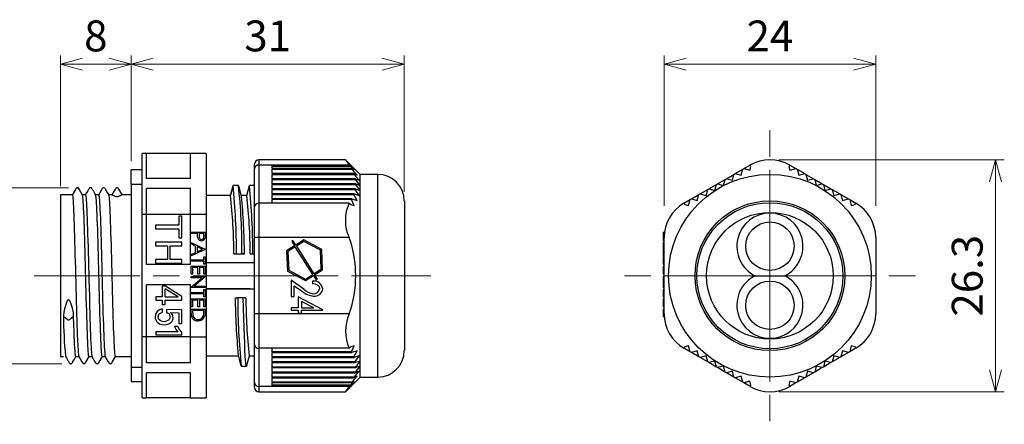
# Model space of a CAD drawing. Units: millimetres. Extents: x 0 to 403, y 0 to 280.
# Drawn here: x 192 to 304, y 160 to 206 of the extents above; entities that cross this region are included whole.
import ezdxf

# ---------------------------------------------------------------- set-up
doc = ezdxf.new("R2010")
doc.units = ezdxf.units.MM
doc.linetypes.add('AM_ISO08W050', pattern=[18, 12, -1.5, 3, -1.5])
doc.linetypes.add('PHANTOM', pattern=[12.7, 6.35, -1.27, 1.27, -1.27, 1.27, -1.27])
for name, color, linetype, lineweight in [('AM_5', 3, 'Continuous', 13), ('AM_7', 4, 'AM_ISO08W050', 13), ('ｷｬｯﾌﾟ', 2, 'Continuous', 25), ('ｺﾈｸﾀ本体', 7, 'Continuous', 25)]:
    doc.layers.add(name, color=color, linetype=linetype, lineweight=lineweight)
doc.styles.get("Standard").update_dxf_attribs({"font": 'ISOCP.SHX', "bigfont": 'bigfont.shx'})
doc.dimstyles.new('AM_ISO$0', dxfattribs={"dimtxt": 3.5, "dimasz": 2.5, "dimexe": 1, "dimexo": 1, "dimgap": 1, "dimtad": 1, "dimdsep": 46, "dimtxsty": 'Standard', "dimblk": 'OPEN30', "dimcen": 0, "dimclrd": 256, "dimclre": 256, "dimclrt": 2, "dimadec": 0, "dimazin": 2, "dimtp": 0.1, "dimtm": 0.1, "dimtfac": 0.71, "dimtmove": 0, "dimatfit": 3, "dimldrblk": 'OPEN30', "dimfxl": 0, "dimlwd": -1, "dimlwe": -1, "dimarcsym": 0})

# ---------------------------------------------------------------- blocks, each defined once
blk = doc.blocks.new('_Open30')
at = {"color": 0, "linetype": 'ByBlock', "lineweight": -2}
for p, q in [((-1, 0.268), (0, 0)), ((0, 0), (-1, -0.268)), ((0, 0), (-1, 0))]:
    blk.add_line(p, q, dxfattribs=at)
blk = doc.blocks.new('*D99')
at = {"layer": 'AM_5', "transparency": 16777216}
for p, q in [((204.44, 189.75), (204.44, 201.75)), ((235.44, 186.25), (235.44, 201.75)), ((206.94, 200.75), (232.94, 200.75))]:
    blk.add_line(p, q, dxfattribs=at)
at = {"layer": 'Defpoints', "color": 0, "transparency": 16777216}
for p in [(235.44, 200.75), (204.44, 188.75), (235.44, 185.25)]:
    blk.add_point(p, dxfattribs=at)
at = {"layer": 'AM_5', "transparency": 16777216, "xscale": 2.5, "yscale": 2.5, "zscale": 2.5, "rotation": 180}
blk.add_blockref('_Open30', (204.44, 200.75), dxfattribs=at)
at = {"layer": 'AM_5', "transparency": 16777216, "xscale": 2.5, "yscale": 2.5, "zscale": 2.5}
blk.add_blockref('_Open30', (235.44, 200.75), dxfattribs=at)
at = {"layer": 'AM_5', "color": 2, "transparency": 16777216, "insert": (219.94, 203.5), "char_height": 3.5, "attachment_point": 5, "bg_fill": 3, "box_fill_scale": 1.1, "bg_fill_color": 256, "bg_fill_true_color": 13158600, "bg_fill_transparency": 0}
blk.add_mtext('31', dxfattribs=at)
blk = doc.blocks.new('*D100')
at = {"layer": 'AM_5', "transparency": 16777216}
for p, q in [((196.44, 186.92), (196.44, 201.75)), ((204.44, 189.75), (204.44, 201.75)), ((201.94, 200.75), (198.94, 200.75))]:
    blk.add_line(p, q, dxfattribs=at)
at = {"layer": 'Defpoints', "color": 0, "transparency": 16777216}
for p in [(196.44, 200.75), (204.44, 188.75), (196.44, 185.92)]:
    blk.add_point(p, dxfattribs=at)
at = {"layer": 'AM_5', "transparency": 16777216, "xscale": 2.5, "yscale": 2.5, "zscale": 2.5, "rotation": 180}
blk.add_blockref('_Open30', (196.44, 200.75), dxfattribs=at)
at = {"layer": 'AM_5', "transparency": 16777216, "xscale": 2.5, "yscale": 2.5, "zscale": 2.5}
blk.add_blockref('_Open30', (204.44, 200.75), dxfattribs=at)
at = {"layer": 'AM_5', "color": 2, "transparency": 16777216, "insert": (200.44, 203.5), "char_height": 3.5, "attachment_point": 5, "bg_fill": 3, "box_fill_scale": 1.1, "bg_fill_color": 256, "bg_fill_true_color": 13158600, "bg_fill_transparency": 0}
blk.add_mtext('8', dxfattribs=at)
blk = doc.blocks.new('*D93')
at = {"layer": 'AM_5', "transparency": 16777216}
for p, q in [((264.92, 184.68), (264.92, 201.75)), ((288.92, 184.68), (288.92, 201.75)), ((267.42, 200.75), (286.42, 200.75))]:
    blk.add_line(p, q, dxfattribs=at)
at = {"layer": 'Defpoints', "color": 0, "transparency": 16777216}
for p in [(288.92, 200.75), (264.92, 183.68), (288.92, 183.68)]:
    blk.add_point(p, dxfattribs=at)
at = {"layer": 'AM_5', "transparency": 16777216, "xscale": 2.5, "yscale": 2.5, "zscale": 2.5, "rotation": 180}
blk.add_blockref('_Open30', (264.92, 200.75), dxfattribs=at)
at = {"layer": 'AM_5', "transparency": 16777216, "xscale": 2.5, "yscale": 2.5, "zscale": 2.5}
blk.add_blockref('_Open30', (288.92, 200.75), dxfattribs=at)
at = {"layer": 'AM_5', "color": 2, "transparency": 16777216, "insert": (276.92, 203.5), "char_height": 3.5, "attachment_point": 5, "bg_fill": 3, "box_fill_scale": 1.1, "bg_fill_color": 256, "bg_fill_true_color": 13158600, "bg_fill_transparency": 0}
blk.add_mtext('24', dxfattribs=at)
blk = doc.blocks.new('*D95')
at = {"layer": 'AM_5', "transparency": 16777216}
for p, q in [((277.92, 189.91), (303.51, 189.91)), ((302.51, 166.09), (302.51, 187.41)), ((277.92, 163.59), (303.51, 163.59))]:
    blk.add_line(p, q, dxfattribs=at)
at = {"layer": 'Defpoints', "color": 0, "transparency": 16777216}
for p in [(276.92, 189.91), (302.51, 189.91), (276.92, 163.59)]:
    blk.add_point(p, dxfattribs=at)
at = {"layer": 'AM_5', "transparency": 16777216, "xscale": 2.5, "yscale": 2.5, "zscale": 2.5}
for p, rotation in [((302.51, 189.91), 90), ((302.51, 163.59), 270)]:
    blk.add_blockref('_Open30', p, dxfattribs=dict(at, rotation=rotation))
at = {"layer": 'AM_5', "color": 2, "transparency": 16777216, "insert": (299.76, 176.75), "char_height": 3.5, "attachment_point": 5, "rotation": 90, "bg_fill": 3, "box_fill_scale": 1.1, "bg_fill_color": 256, "bg_fill_true_color": 13158600, "bg_fill_transparency": 0}
blk.add_mtext('26.3', dxfattribs=at)
blk = doc.blocks.new('*D97')
at = {"layer": 'AM_5', "transparency": 16777216}
for p, q in [((197.35, 186.73), (184.58, 186.73)), ((185.58, 169.27), (185.58, 184.23)), ((196.58, 166.77), (184.58, 166.77))]:
    blk.add_line(p, q, dxfattribs=at)
at = {"layer": 'Defpoints', "color": 0, "transparency": 16777216}
for p in [(185.58, 186.73), (198.35, 186.73), (197.58, 166.77)]:
    blk.add_point(p, dxfattribs=at)
at = {"layer": 'AM_5', "transparency": 16777216, "xscale": 2.5, "yscale": 2.5, "zscale": 2.5}
for p, rotation in [((185.58, 186.73), 90), ((185.58, 166.77), 270)]:
    blk.add_blockref('_Open30', p, dxfattribs=dict(at, rotation=rotation))
at = {"layer": 'AM_5', "color": 2, "transparency": 16777216, "insert": (182.83, 176.75), "char_height": 3.5, "attachment_point": 5, "rotation": 90, "bg_fill": 3, "box_fill_scale": 1.1, "bg_fill_color": 256, "bg_fill_true_color": 13158600, "bg_fill_transparency": 0}
blk.add_mtext('M20×1.5', dxfattribs=at)

msp = doc.modelspace()

# ---------------------------------------------------------------- linework, layer by layer
at = {"layer": 'AM_7'}
for p, q in [((276.92, 176.75), (276.92, 193.606)), ((193.444, 176.75), (238.444, 176.75)), ((276.92, 176.75), (260.064, 176.75)), ((276.92, 176.75), (293.777, 176.75)), ((276.92, 176.75), (276.92, 159.893))]:
    msp.add_line(p, q, dxfattribs=at)
at = {"layer": 'ｷｬｯﾌﾟ', "linetype": 'Continuous'}
for p, q in [((228.787, 189.91), (218.945, 189.91)), ((218.945, 189.91), (218.945, 189.307)), ((230.44, 188.249), (228.779, 189.91)), ((218.449, 188.878), (218.449, 189.414)), ((218.449, 184.548), (218.449, 188.878)), ((218.945, 189.307), (218.945, 184.977)), ((220.451, 189.307), (218.945, 189.307)), ((220.451, 188.903), (220.451, 189.307)), ((229.182, 189.307), (220.451, 189.307)), ((229.355, 189.148), (220.451, 189.148)), ((229.433, 188.903), (220.451, 188.903)), ((220.451, 188.824), (229.477, 188.824)), ((220.451, 188.329), (220.451, 188.824)), ((229.355, 189.148), (229.182, 189.307)), ((229.753, 188.722), (229.355, 189.148)), ((229.477, 188.824), (229.433, 188.903)), ((229.433, 188.903), (229.753, 188.722)), ((230.082, 188.147), (229.477, 188.824)), ((272.976, 188.329), (273.834, 188.824)), ((273.652, 188.147), (273.834, 188.824)), ((273.834, 188.824), (273.971, 188.903)), ((273.971, 188.903), (274.67, 189.307)), ((273.971, 188.903), (274.648, 188.722)), ((274.648, 188.722), (274.762, 189.148)), ((274.829, 189.399), (274.67, 189.307)), ((274.762, 189.148), (274.67, 189.307)), ((279.171, 189.307), (279.079, 189.148)), ((279.079, 189.148), (279.193, 188.722)), ((279.17, 189.307), (279.154, 189.317)), ((279.171, 189.307), (279.87, 188.903)), ((279.193, 188.722), (279.87, 188.903)), ((279.87, 188.903), (280.007, 188.824)), ((280.007, 188.824), (280.188, 188.147)), ((280.007, 188.824), (280.865, 188.329)), ((229.707, 188.329), (220.451, 188.329)), ((220.451, 188.249), (229.737, 188.249)), ((220.451, 187.754), (220.451, 188.249)), ((229.877, 187.754), (220.451, 187.754)), ((220.451, 187.675), (229.892, 187.675)), ((220.451, 187.179), (220.451, 187.675)), ((229.737, 188.249), (229.707, 188.329)), ((229.707, 188.329), (230.082, 188.147)), ((230.307, 187.573), (229.737, 188.249)), ((229.892, 187.675), (229.877, 187.754)), ((229.877, 187.754), (230.307, 187.573)), ((230.421, 186.998), (229.892, 187.675)), ((232.441, 188.249), (230.44, 188.249)), ((230.44, 171), (230.44, 188.249)), ((232.441, 165.25), (232.441, 188.249)), ((270.985, 187.179), (271.843, 187.675)), ((271.661, 186.998), (271.843, 187.675)), ((271.843, 187.675), (271.98, 187.754)), ((271.98, 187.754), (272.838, 188.249)), ((271.98, 187.754), (272.657, 187.573)), ((272.657, 187.573), (272.838, 188.249)), ((272.838, 188.249), (272.976, 188.329)), ((272.976, 188.329), (273.652, 188.147)), ((280.188, 188.147), (280.865, 188.329)), ((280.865, 188.329), (281.002, 188.249)), ((281.002, 188.249), (281.184, 187.573)), ((281.002, 188.249), (281.86, 187.754)), ((281.184, 187.573), (281.86, 187.754)), ((281.86, 187.754), (281.998, 187.675)), ((281.998, 187.675), (282.179, 186.998)), ((281.998, 187.675), (282.856, 187.179)), ((229.939, 187.179), (220.451, 187.179)), ((220.451, 187.105), (229.939, 187.105)), ((220.451, 186.609), (220.451, 187.105)), ((229.892, 186.609), (220.451, 186.609)), ((229.877, 186.53), (229.892, 186.609)), ((229.892, 186.609), (230.421, 186.428)), ((229.939, 187.105), (229.939, 187.179)), ((229.939, 187.179), (230.421, 186.998)), ((230.421, 186.428), (229.939, 187.105)), ((269.86, 186.53), (269.998, 186.609)), ((269.998, 186.609), (270.856, 187.105)), ((269.998, 186.609), (270.675, 186.428)), ((270.675, 186.428), (270.856, 187.105)), ((270.856, 187.105), (270.985, 187.179)), ((270.985, 187.179), (271.661, 186.998)), ((282.179, 186.998), (282.856, 187.179)), ((282.856, 187.179), (282.985, 187.105)), ((282.985, 187.105), (283.166, 186.428)), ((282.985, 187.105), (283.843, 186.609)), ((283.166, 186.428), (283.843, 186.609)), ((283.843, 186.609), (283.98, 186.53)), ((220.451, 186.53), (229.877, 186.53)), ((220.451, 186.035), (220.451, 186.53)), ((229.737, 186.035), (220.451, 186.035)), ((220.451, 185.955), (229.707, 185.955)), ((220.451, 185.46), (220.451, 185.955)), ((229.477, 185.46), (220.451, 185.46)), ((229.433, 185.381), (229.477, 185.46)), ((229.477, 185.46), (230.082, 185.279)), ((229.707, 185.955), (229.737, 186.035)), ((230.082, 185.279), (229.707, 185.955)), ((229.737, 186.035), (230.307, 185.853)), ((230.307, 185.853), (229.877, 186.53)), ((267.87, 185.381), (268.007, 185.46)), ((268.007, 185.46), (268.865, 185.955)), ((268.007, 185.46), (268.684, 185.279)), ((268.684, 185.279), (268.865, 185.955)), ((268.865, 185.955), (269.002, 186.035)), ((269.002, 186.035), (269.86, 186.53)), ((269.002, 186.035), (269.679, 185.853)), ((269.679, 185.853), (269.86, 186.53)), ((283.98, 186.53), (284.161, 185.853)), ((283.98, 186.53), (284.838, 186.035)), ((284.161, 185.853), (284.838, 186.035)), ((284.838, 186.035), (284.976, 185.955)), ((284.976, 185.955), (285.157, 185.279)), ((284.976, 185.955), (285.834, 185.46)), ((285.157, 185.279), (285.834, 185.46)), ((285.834, 185.46), (285.971, 185.381)), ((218.449, 181.079), (218.449, 184.548)), ((218.945, 184.977), (218.945, 181.079)), ((220.451, 184.977), (218.945, 184.977)), ((229.433, 185.381), (220.451, 185.381)), ((220.451, 184.977), (220.451, 185.381)), ((229.182, 184.977), (220.451, 184.977)), ((229.182, 184.977), (229.355, 184.818)), ((229.355, 184.818), (229.753, 184.704)), ((229.753, 184.704), (229.433, 185.381)), ((235.444, 185.247), (235.444, 168.253)), ((267.171, 184.977), (267.87, 185.381)), ((267.171, 184.977), (267.263, 184.818)), ((267.263, 184.818), (267.688, 184.704)), ((267.688, 184.704), (267.87, 185.381)), ((285.971, 185.381), (286.152, 184.704)), ((285.971, 185.381), (286.67, 184.977)), ((286.152, 184.704), (286.578, 184.818)), ((286.578, 184.818), (286.67, 184.977)), ((286.829, 184.885), (286.67, 184.977)), ((218.449, 172.42), (218.449, 181.079)), ((218.945, 181.079), (218.945, 172.42)), ((229.182, 181.079), (218.945, 181.079)), ((264.82, 181.692), (264.82, 181.381)), ((264.82, 181.692), (264.92, 181.692)), ((264.82, 181.381), (264.92, 181.381)), ((264.82, 181.019), (264.92, 181.019)), ((264.82, 181.019), (264.82, 180.715)), ((222.993, 180.155), (222.081, 179.577)), ((222.993, 180.155), (222.081, 179.577)), ((223.073, 180.028), (222.235, 179.496)), ((222.799, 180.742), (222.672, 180.661)), ((222.799, 180.742), (222.672, 180.661)), ((222.672, 180.661), (222.993, 180.155)), ((223.12, 180.235), (222.799, 180.742)), ((223.12, 180.235), (222.799, 180.742)), ((222.799, 180.742), (222.799, 180.742)), ((222.993, 180.155), (222.993, 180.155)), ((225.054, 176.902), (223.073, 180.028)), ((224.032, 180.813), (223.12, 180.235)), ((224.032, 180.813), (223.12, 180.235)), ((223.12, 180.235), (223.12, 180.235)), ((224.039, 180.64), (223.2, 180.108)), ((223.2, 180.108), (225.181, 176.983)), ((223.2, 180.108), (223.2, 180.108)), ((223.2, 180.108), (225.181, 176.983)), ((226.078, 179.741), (224.032, 180.813)), ((226.078, 179.741), (224.032, 180.813)), ((224.032, 180.813), (224.032, 180.813)), ((225.931, 179.649), (224.039, 180.64)), ((264.82, 180.715), (264.92, 180.715)), ((264.82, 180.512), (264.82, 179.759)), ((264.82, 180.512), (264.92, 180.512)), ((222.081, 179.577), (222.176, 177.269)), ((222.235, 179.496), (222.323, 177.362)), ((222.235, 179.496), (222.323, 177.362)), ((222.235, 179.496), (222.235, 179.496)), ((226.019, 177.514), (225.931, 179.649)), ((226.173, 177.434), (226.078, 179.741)), ((226.173, 177.434), (226.078, 179.741)), ((226.078, 179.741), (226.078, 179.741)), ((264.82, 179.759), (264.82, 179.738)), ((264.82, 179.759), (264.92, 179.759)), ((264.82, 179.738), (264.92, 179.738)), ((264.82, 179.738), (264.82, 179.006)), ((264.82, 179.006), (264.92, 179.006)), ((264.82, 178.904), (264.82, 178.069)), ((264.82, 178.904), (264.92, 178.904)), ((264.82, 178.069), (264.92, 178.069)), ((264.82, 177.825), (264.92, 177.825)), ((264.82, 177.825), (264.82, 176.93)), ((222.176, 177.269), (224.222, 176.198)), ((222.323, 177.362), (224.215, 176.371)), ((222.323, 177.362), (224.215, 176.371)), ((222.323, 177.362), (222.323, 177.362)), ((224.215, 176.371), (225.054, 176.902)), ((224.215, 176.371), (225.054, 176.902)), ((224.222, 176.198), (225.134, 176.776)), ((225.054, 176.902), (225.054, 176.902)), ((225.134, 176.776), (225.455, 176.269)), ((225.181, 176.983), (226.019, 177.514)), ((225.181, 176.983), (226.019, 177.514)), ((225.181, 176.983), (225.181, 176.983)), ((225.261, 176.856), (226.173, 177.434)), ((225.582, 176.349), (225.261, 176.856)), ((225.582, 176.349), (225.261, 176.856)), ((225.261, 176.856), (225.261, 176.856)), ((226.019, 177.514), (226.019, 177.514)), ((264.82, 176.93), (264.92, 176.93)), ((264.82, 176.645), (264.92, 176.645)), ((264.82, 176.645), (264.82, 176.615)), ((264.82, 176.615), (264.92, 176.615)), ((264.82, 176.615), (264.82, 175.566)), ((224.05, 175.21), (222.601, 176.236)), ((222.601, 176.236), (222.601, 174.396)), ((224.05, 175.21), (222.601, 176.236)), ((222.601, 176.236), (222.601, 176.236)), ((222.96, 174.396), (222.96, 175.617)), ((222.96, 175.617), (223.877, 174.968)), ((224.215, 176.371), (224.215, 176.371)), ((225.024, 176.146), (225.024, 175.877)), ((225.455, 176.269), (225.582, 176.349)), ((264.82, 175.566), (264.92, 175.566)), ((264.82, 175.566), (264.82, 175.424)), ((264.82, 175.424), (264.92, 175.424)), ((222.601, 174.396), (222.96, 174.396)), ((226.191, 172.885), (223.409, 174.356)), ((223.409, 174.356), (223.409, 173.099)), ((226.191, 172.885), (223.409, 174.356)), ((223.409, 174.356), (223.409, 174.356)), ((224.05, 175.21), (224.05, 175.21)), ((225.122, 174.71), (225.122, 174.71)), ((225.832, 175.274), (225.832, 175.274)), ((264.82, 175.2), (264.82, 174.365)), ((264.82, 175.2), (264.92, 175.2)), ((264.82, 174.365), (264.92, 174.365)), ((225.169, 173.099), (223.768, 173.84)), ((223.768, 173.84), (223.768, 173.099)), ((264.82, 174.121), (264.82, 173.225)), ((264.82, 174.121), (264.92, 174.121)), ((264.82, 173.225), (264.92, 173.225)), ((218.449, 168.951), (218.449, 172.42)), ((218.945, 172.42), (218.945, 168.522)), ((229.182, 172.42), (218.945, 172.42)), ((223.409, 173.099), (222.601, 173.099)), ((222.601, 173.099), (222.601, 172.83)), ((223.409, 173.099), (222.601, 173.099)), ((222.601, 173.099), (222.601, 173.099)), ((222.601, 172.83), (223.409, 172.83)), ((223.409, 173.099), (223.409, 173.099)), ((223.409, 172.83), (223.409, 172.516)), ((223.409, 172.516), (223.768, 172.516)), ((223.768, 173.099), (225.169, 173.099)), ((223.768, 173.099), (225.169, 173.099)), ((223.768, 173.099), (223.768, 173.099)), ((223.768, 172.516), (223.768, 172.83)), ((223.768, 172.83), (226.191, 172.83)), ((225.169, 173.099), (225.169, 173.099)), ((226.191, 172.83), (226.191, 172.885)), ((226.191, 172.885), (226.191, 172.885)), ((264.82, 172.941), (264.92, 172.941)), ((264.82, 172.941), (264.82, 172.62)), ((264.82, 172.62), (264.92, 172.62)), ((264.82, 172.62), (264.82, 172.116)), ((264.82, 172.116), (264.92, 172.116)), ((230.44, 165.25), (230.44, 171)), ((218.449, 164.622), (218.449, 168.951)), ((229.355, 168.681), (229.182, 168.522)), ((229.753, 168.795), (229.355, 168.681)), ((229.433, 168.119), (229.753, 168.795)), ((267.263, 168.681), (267.171, 168.522)), ((267.688, 168.795), (267.263, 168.681)), ((267.869, 168.119), (267.688, 168.795)), ((286.152, 168.795), (285.971, 168.119)), ((286.578, 168.681), (286.152, 168.795)), ((286.67, 168.522), (286.578, 168.681)), ((220.451, 168.522), (218.945, 168.522)), ((218.945, 168.522), (218.945, 164.192)), ((229.182, 168.522), (220.451, 168.522)), ((220.451, 168.119), (220.451, 168.522)), ((229.433, 168.119), (220.451, 168.119)), ((220.451, 168.039), (229.477, 168.039)), ((220.451, 167.544), (220.451, 168.039)), ((229.477, 168.039), (229.433, 168.119)), ((230.082, 168.221), (229.477, 168.039)), ((229.707, 167.544), (230.082, 168.221)), ((230.307, 167.646), (229.737, 167.465)), ((229.877, 166.969), (230.307, 167.646)), ((267.869, 168.119), (267.171, 168.522)), ((268.007, 168.039), (267.869, 168.119)), ((268.684, 168.221), (268.007, 168.039)), ((268.865, 167.544), (268.007, 168.039)), ((268.865, 167.544), (268.684, 168.221)), ((269.679, 167.646), (269.002, 167.465)), ((269.86, 166.969), (269.679, 167.646)), ((284.161, 167.646), (283.98, 166.969)), ((284.838, 167.465), (284.161, 167.646)), ((285.157, 168.221), (284.976, 167.544)), ((285.834, 168.039), (284.976, 167.544)), ((285.834, 168.039), (285.157, 168.221)), ((285.971, 168.119), (285.834, 168.039)), ((286.67, 168.522), (285.971, 168.119)), ((229.707, 167.544), (220.451, 167.544)), ((220.451, 167.465), (229.737, 167.465)), ((220.451, 166.969), (220.451, 167.465)), ((229.877, 166.969), (220.451, 166.969)), ((220.451, 166.89), (229.892, 166.89)), ((220.451, 166.394), (220.451, 166.89)), ((229.737, 167.465), (229.707, 167.544)), ((229.892, 166.89), (229.877, 166.969)), ((230.421, 167.071), (229.892, 166.89)), ((229.892, 165.825), (230.421, 166.502)), ((229.939, 166.394), (230.421, 167.071)), ((230.421, 166.502), (229.939, 166.32)), ((269.002, 167.465), (268.865, 167.544)), ((269.86, 166.969), (269.002, 167.465)), ((269.998, 166.89), (269.86, 166.969)), ((270.675, 167.071), (269.998, 166.89)), ((270.856, 166.394), (269.998, 166.89)), ((270.856, 166.394), (270.675, 167.071)), ((271.661, 166.502), (270.985, 166.32)), ((271.843, 165.825), (271.661, 166.502)), ((282.179, 166.501), (281.998, 165.825)), ((282.856, 166.32), (282.179, 166.501)), ((283.166, 167.071), (282.985, 166.394)), ((283.843, 166.89), (282.985, 166.394)), ((283.843, 166.89), (283.166, 167.071)), ((283.98, 166.969), (283.843, 166.89)), ((284.838, 167.465), (283.98, 166.969)), ((284.976, 167.544), (284.838, 167.465)), ((229.939, 166.394), (220.451, 166.394)), ((220.451, 166.32), (229.939, 166.32)), ((220.451, 165.825), (220.451, 166.32)), ((229.892, 165.825), (220.451, 165.825)), ((220.451, 165.745), (229.877, 165.745)), ((220.451, 165.25), (220.451, 165.745)), ((229.477, 164.675), (230.082, 165.352)), ((230.082, 165.352), (229.707, 165.171)), ((229.737, 165.25), (230.307, 165.927)), ((230.307, 165.927), (229.877, 165.745)), ((229.877, 165.745), (229.892, 165.825)), ((229.939, 166.32), (229.939, 166.394)), ((270.985, 166.32), (270.856, 166.394)), ((271.843, 165.825), (270.985, 166.32)), ((271.98, 165.745), (271.843, 165.825)), ((272.657, 165.927), (271.98, 165.745)), ((272.838, 165.25), (271.98, 165.745)), ((272.838, 165.25), (272.657, 165.927)), ((273.652, 165.352), (272.976, 165.171)), ((273.834, 164.675), (273.652, 165.352)), ((280.188, 165.352), (280.007, 164.675)), ((280.865, 165.171), (280.188, 165.352)), ((281.184, 165.927), (281.002, 165.25)), ((281.86, 165.745), (281.002, 165.25)), ((281.86, 165.745), (281.184, 165.927)), ((281.998, 165.825), (281.86, 165.745)), ((282.856, 166.32), (281.998, 165.825)), ((282.985, 166.394), (282.856, 166.32)), ((218.449, 164.085), (218.449, 164.622)), ((229.737, 165.25), (220.451, 165.25)), ((220.451, 165.171), (229.707, 165.171)), ((220.451, 164.675), (220.451, 165.171)), ((229.477, 164.675), (220.451, 164.675)), ((220.451, 164.192), (220.451, 164.596)), ((229.433, 164.596), (220.451, 164.596)), ((229.355, 164.352), (220.451, 164.352)), ((228.779, 163.589), (230.44, 165.25)), ((229.182, 164.192), (229.355, 164.352)), ((229.355, 164.352), (229.753, 164.777)), ((229.753, 164.777), (229.433, 164.596)), ((229.433, 164.596), (229.477, 164.675)), ((229.707, 165.171), (229.737, 165.25)), ((230.44, 165.25), (232.441, 165.25)), ((272.976, 165.171), (272.838, 165.25)), ((273.834, 164.675), (272.976, 165.171)), ((273.971, 164.596), (273.834, 164.675)), ((274.648, 164.777), (273.971, 164.596)), ((274.67, 164.192), (273.971, 164.596)), ((274.762, 164.352), (274.648, 164.777)), ((274.67, 164.192), (274.762, 164.352)), ((279.193, 164.777), (279.079, 164.352)), ((279.079, 164.352), (279.171, 164.192)), ((279.87, 164.596), (279.171, 164.192)), ((279.87, 164.596), (279.193, 164.777)), ((280.007, 164.675), (279.87, 164.596)), ((280.865, 165.171), (280.007, 164.675)), ((281.002, 165.25), (280.865, 165.171)), ((220.451, 164.192), (218.945, 164.192)), ((218.945, 164.192), (218.945, 163.589)), ((218.945, 163.589), (228.787, 163.589)), ((229.182, 164.192), (220.451, 164.192))]:
    msp.add_line(p, q, dxfattribs=at)
for points in [[(218.945, 181.079), (218.848, 181.079), (218.755, 181.079), (218.67, 181.079), (218.595, 181.079), (218.533, 181.079), (218.487, 181.079), (218.459, 181.079), (218.449, 181.079)], [(264.82, 181.381), (264.82, 181.178), (264.82, 181.019)], [(264.92, 172.42), (264.92, 173.517), (264.92, 174.636), (264.92, 175.806), (264.92, 176.984), (264.92, 178.014), (264.92, 179.035), (264.92, 180.067), (264.92, 181.079)], [(288.92, 181.079), (288.92, 179.982), (288.92, 178.864), (288.92, 177.694), (288.92, 176.515), (288.92, 175.486), (288.92, 174.464), (288.92, 173.433), (288.92, 172.42)], [(225.024, 175.877), (225.333, 175.828), (225.614, 175.694), (225.774, 175.51), (225.832, 175.274)], [(218.945, 172.42), (218.848, 172.42), (218.755, 172.42), (218.67, 172.42), (218.595, 172.42), (218.533, 172.42), (218.487, 172.42), (218.459, 172.42), (218.449, 172.42)], [(228.787, 163.602), (228.784, 163.597), (228.837, 163.678), (228.95, 163.847), (229.054, 164.003), (229.182, 164.192)]]:
    msp.add_lwpolyline(points, dxfattribs=at)
for radius in [11.5, 8.497, 8.284, 7.184]:
    msp.add_circle((276.92, 176.75), radius, dxfattribs=at)
for centre, radius, start, end in [((218.945, 189.414), 0.495, 90, 180), ((276.92, 185.409), 4.501, 59.99992, 119.99993), ((218.914, 188.842), 0.466, 86.18876, 175.59807), ((271.125, 217.77), 50.689, 213.35867, 214.16202), ((232.441, 185.247), 3.002, 0, 90), ((218.914, 184.512), 0.466, 86.18876, 175.59807), ((233.409, 183.028), 4.654, 155.24576, 204.75424), ((269.421, 181.079), 4.501, 119.99993, 179.99993), ((284.42, 181.079), 4.501, 359.99993, 59.99991), ((217.048, 176.75), 12.884, 340.36275, 19.63725), ((225.148, 175.097), 1.056, 8.93362, 96.71205), ((225.306, 176.615), 2.18, 229.05488, 265.70989), ((225.313, 176.52), 1.82, 226.0452, 263.98253), ((225.313, 176.52), 1.82, 226.0452, 263.98253), ((225.182, 175.363), 0.656, 264.77697, 352.15496), ((225.182, 175.363), 0.656, 264.77697, 352.15496), ((225.265, 175.364), 0.932, 262.45621, 353.63787), ((233.712, 170.471), 4.931, 156.72015, 203.27985), ((269.421, 172.42), 4.501, 179.99993, 239.99991), ((284.42, 172.42), 4.501, 299.99993, 359.99993), ((218.914, 168.987), 0.466, 184.40197, 273.81128), ((232.441, 168.253), 3.002, 270, 0), ((218.914, 164.657), 0.466, 184.40197, 273.81128), ((218.945, 164.085), 0.495, 180, 270), ((276.92, 168.09), 4.501, 239.99992, 299.99993)]:
    msp.add_arc(centre, radius, start, end, dxfattribs=at)
at = {"layer": 'ｺﾈｸﾀ本体', "linetype": 'Continuous'}
for p, q in [((205.694, 187.142), (205.694, 190.606)), ((206.194, 190.606), (205.694, 190.606)), ((211.194, 190.606), (206.194, 190.606)), ((206.194, 187.776), (206.194, 190.606)), ((211.194, 187.776), (211.194, 190.606)), ((212.944, 190.606), (211.194, 190.606)), ((212.944, 190.606), (212.944, 183.678)), ((205.694, 188.75), (204.444, 188.75)), ((204.444, 187.142), (204.444, 188.746)), ((211.194, 187.776), (206.194, 187.776)), ((204.444, 187.142), (205.694, 187.142)), ((204.444, 187.142), (204.444, 166.357)), ((205.694, 183.678), (205.694, 187.142)), ((211.194, 186.629), (206.194, 186.629)), ((206.194, 183.678), (206.194, 186.629)), ((211.194, 183.678), (211.194, 186.629)), ((215.954, 186.778), (215.703, 185.84)), ((215.705, 185.85), (216.012, 186.998)), ((216.618, 187), (216.018, 187)), ((216.963, 185.771), (216.65, 186.94)), ((197.761, 185.922), (196.444, 185.922)), ((196.444, 185.922), (196.444, 167.578)), ((199.266, 185.922), (198.921, 185.922)), ((200.766, 185.922), (200.421, 185.922)), ((202.266, 185.922), (201.921, 185.922)), ((202.266, 185.921), (202.266, 185.922)), ((204.444, 185.922), (203.421, 185.922)), ((203.421, 185.922), (203.421, 185.921)), ((215.71, 185.85), (212.944, 185.85)), ((217.56, 185.85), (216.942, 185.85)), ((206.194, 183.678), (205.694, 183.678)), ((205.694, 176.75), (205.694, 183.678)), ((211.194, 183.678), (206.194, 183.678)), ((206.194, 178.019), (206.194, 183.678)), ((210.194, 183.507), (209.863, 183.507)), ((209.863, 183.507), (209.863, 182.493)), ((210.194, 183.507), (209.863, 183.507)), ((209.863, 183.507), (209.863, 183.507)), ((210.194, 181.065), (210.194, 183.507)), ((210.194, 183.507), (210.194, 183.507)), ((211.194, 178.019), (211.194, 183.678)), ((212.944, 183.678), (211.194, 183.678)), ((212.944, 183.678), (212.944, 169.821)), ((209.863, 182.493), (207.194, 182.493)), ((207.194, 182.493), (207.194, 182.079)), ((209.863, 182.493), (207.194, 182.493)), ((207.194, 182.493), (207.194, 182.493)), ((209.863, 182.493), (209.863, 182.493)), ((207.194, 182.079), (209.863, 182.079)), ((209.863, 182.079), (209.863, 181.065)), ((209.863, 181.065), (210.194, 181.065)), ((211.259, 181.55), (211.259, 181.692)), ((211.259, 181.692), (212.846, 181.692)), ((211.991, 181.55), (211.259, 181.55)), ((211.991, 181.55), (211.259, 181.55)), ((211.259, 181.55), (211.259, 181.55)), ((211.991, 181.436), (211.991, 181.55)), ((211.991, 181.55), (211.991, 181.55)), ((212.017, 181.032), (212.017, 181.032)), ((212.154, 181.55), (212.151, 181.272)), ((212.154, 181.55), (212.151, 181.272)), ((212.151, 181.272), (212.151, 181.272)), ((212.683, 181.55), (212.154, 181.55)), ((212.154, 181.55), (212.154, 181.55)), ((212.683, 181.55), (212.154, 181.55)), ((212.683, 181.259), (212.683, 181.55)), ((212.683, 181.55), (212.683, 181.55)), ((212.822, 181.019), (212.822, 181.019)), ((212.846, 181.692), (212.846, 181.381)), ((210.194, 180.548), (207.194, 180.548)), ((207.194, 180.548), (207.194, 180.134)), ((210.194, 180.548), (207.194, 180.548)), ((207.194, 180.548), (207.194, 180.548)), ((207.194, 180.134), (208.559, 180.134)), ((208.559, 180.134), (208.559, 178.603)), ((208.89, 178.603), (208.89, 180.134)), ((208.89, 180.134), (210.194, 180.134)), ((210.194, 180.134), (210.194, 180.548)), ((210.194, 180.548), (210.194, 180.548)), ((211.259, 180.356), (211.259, 180.512)), ((211.259, 180.512), (212.846, 179.759)), ((211.767, 180.115), (211.259, 180.356)), ((211.259, 180.356), (211.259, 180.356)), ((211.767, 180.115), (211.259, 180.356)), ((211.767, 179.395), (211.767, 180.115)), ((211.767, 180.115), (211.767, 180.115)), ((211.93, 180.038), (211.93, 179.47)), ((212.537, 179.75), (211.93, 180.038)), ((212.537, 179.75), (211.93, 180.038)), ((211.93, 180.038), (211.93, 180.038)), ((212.42, 180.715), (212.42, 180.715)), ((212.846, 179.738), (211.259, 179.006)), ((212.846, 179.738), (211.259, 179.006)), ((211.259, 179.16), (211.767, 179.395)), ((211.259, 179.006), (211.259, 179.16)), ((211.259, 179.006), (211.259, 179.006)), ((211.93, 179.47), (212.537, 179.75)), ((212.683, 178.904), (212.846, 178.904)), ((212.683, 178.558), (212.683, 178.904)), ((212.846, 179.759), (212.846, 179.738)), ((212.846, 179.738), (212.846, 179.738)), ((212.846, 178.904), (212.846, 178.069)), ((216.09, 179.25), (217.305, 179.25)), ((216.09, 179.25), (216.408, 179.25)), ((216.408, 179.25), (217.008, 179.25)), ((217.305, 179.25), (217.008, 179.25)), ((217.945, 179.25), (218.449, 179.25)), ((217.945, 179.25), (218.263, 179.25)), ((218.263, 179.25), (218.449, 179.25)), ((211.194, 178.019), (206.194, 178.019)), ((208.559, 178.603), (207.194, 178.603)), ((207.194, 178.603), (207.194, 178.19)), ((208.559, 178.603), (207.194, 178.603)), ((207.194, 178.603), (207.194, 178.603)), ((207.194, 178.19), (210.194, 178.19)), ((208.559, 178.603), (208.559, 178.603)), ((210.194, 178.603), (208.89, 178.603)), ((210.194, 178.603), (208.89, 178.603)), ((208.89, 178.603), (208.89, 178.603)), ((210.194, 178.19), (210.194, 178.603)), ((210.194, 178.603), (210.194, 178.603)), ((211.259, 178.415), (211.259, 178.558)), ((211.259, 178.558), (212.683, 178.558)), ((212.683, 178.415), (211.259, 178.415)), ((211.259, 178.415), (211.259, 178.415)), ((212.683, 178.415), (211.259, 178.415)), ((211.259, 177.825), (212.846, 177.825)), ((211.259, 176.93), (211.259, 177.825)), ((212.032, 177.683), (211.421, 177.683)), ((211.421, 177.683), (211.421, 176.93)), ((212.032, 177.683), (211.421, 177.683)), ((211.421, 177.683), (211.421, 177.683)), ((212.032, 176.93), (212.032, 177.683)), ((212.032, 177.683), (212.032, 177.683)), ((212.683, 177.683), (212.195, 177.683)), ((212.195, 177.683), (212.195, 176.93)), ((212.683, 177.683), (212.195, 177.683)), ((212.195, 177.683), (212.195, 177.683)), ((212.683, 178.069), (212.683, 178.415)), ((212.683, 178.415), (212.683, 178.415)), ((212.683, 178.069), (212.683, 178.069)), ((212.846, 178.069), (212.683, 178.069)), ((212.846, 178.069), (212.683, 178.069)), ((212.683, 176.93), (212.683, 177.683)), ((212.683, 177.683), (212.683, 177.683)), ((212.846, 178.069), (212.846, 178.069)), ((212.846, 177.825), (212.846, 176.93)), ((212.944, 178.25), (218.449, 178.25)), ((205.694, 169.821), (205.694, 176.75)), ((211.421, 176.93), (211.259, 176.93)), ((211.421, 176.93), (211.259, 176.93)), ((211.259, 176.93), (211.259, 176.93)), ((211.259, 176.645), (212.846, 176.645)), ((211.259, 176.502), (211.259, 176.645)), ((211.259, 175.456), (212.505, 176.502)), ((212.505, 176.502), (211.259, 176.502)), ((211.259, 176.502), (211.259, 176.502)), ((212.505, 176.502), (211.259, 176.502)), ((211.421, 176.93), (211.421, 176.93)), ((212.846, 176.615), (211.597, 175.566)), ((212.846, 176.615), (211.597, 175.566)), ((212.195, 176.93), (212.032, 176.93)), ((212.195, 176.93), (212.032, 176.93)), ((212.032, 176.93), (212.032, 176.93)), ((212.195, 176.93), (212.195, 176.93)), ((212.846, 176.93), (212.683, 176.93)), ((212.846, 176.93), (212.683, 176.93)), ((212.683, 176.93), (212.683, 176.93)), ((212.846, 176.93), (212.846, 176.93)), ((212.846, 176.645), (212.846, 176.615)), ((212.846, 176.615), (212.846, 176.615)), ((275.235, 176.75), (278.605, 176.75)), ((211.194, 175.724), (206.194, 175.724)), ((206.194, 169.821), (206.194, 175.724)), ((207.975, 175.58), (207.975, 174.34)), ((208.333, 175.58), (207.975, 175.58)), ((208.333, 175.58), (207.975, 175.58)), ((207.975, 175.58), (207.975, 175.58)), ((210.214, 174.4), (208.333, 175.58)), ((208.333, 175.58), (208.333, 175.58)), ((210.214, 174.4), (208.333, 175.58)), ((211.194, 169.821), (211.194, 175.724)), ((211.259, 175.424), (211.259, 175.456)), ((211.259, 175.424), (211.259, 175.424)), ((212.846, 175.424), (211.259, 175.424)), ((212.846, 175.424), (211.259, 175.424)), ((211.597, 175.566), (212.846, 175.566)), ((212.846, 175.566), (212.846, 175.424)), ((212.846, 175.424), (212.846, 175.424)), ((207.975, 174.34), (207.235, 174.34)), ((207.235, 174.34), (207.235, 173.989)), ((207.975, 174.34), (207.235, 174.34)), ((207.235, 174.34), (207.235, 174.34)), ((207.975, 174.34), (207.975, 174.34)), ((208.303, 174.34), (208.303, 175.265)), ((209.782, 174.34), (208.303, 175.265)), ((208.303, 174.34), (209.782, 174.34)), ((208.303, 174.34), (209.782, 174.34)), ((208.303, 174.34), (208.303, 174.34)), ((209.782, 174.34), (209.782, 174.34)), ((210.214, 173.989), (210.214, 174.4)), ((210.214, 174.4), (210.214, 174.4)), ((211.259, 174.711), (211.259, 174.854)), ((211.259, 174.854), (212.683, 174.854)), ((212.683, 174.711), (211.259, 174.711)), ((212.683, 174.711), (211.259, 174.711)), ((211.259, 174.711), (211.259, 174.711)), ((212.683, 175.2), (212.846, 175.2)), ((212.683, 174.854), (212.683, 175.2)), ((212.683, 174.365), (212.683, 174.711)), ((212.683, 174.711), (212.683, 174.711)), ((212.683, 174.365), (212.683, 174.365)), ((212.846, 174.365), (212.683, 174.365)), ((212.846, 174.365), (212.683, 174.365)), ((212.846, 175.2), (212.846, 174.365)), ((212.846, 174.365), (212.846, 174.365)), ((217.944, 175.25), (212.944, 175.25)), ((212.944, 175.25), (218.449, 175.25)), ((207.235, 173.989), (207.975, 173.989)), ((207.975, 173.989), (207.975, 173.49)), ((207.975, 173.49), (208.303, 173.49)), ((208.303, 173.49), (208.303, 173.989)), ((208.303, 173.989), (210.214, 173.989)), ((211.259, 173.225), (211.259, 174.121)), ((211.259, 174.121), (212.846, 174.121)), ((211.421, 173.225), (211.259, 173.225)), ((211.259, 173.225), (211.259, 173.225)), ((211.421, 173.225), (211.259, 173.225)), ((212.032, 173.978), (211.421, 173.978)), ((211.421, 173.978), (211.421, 173.225)), ((212.032, 173.978), (211.421, 173.978)), ((211.421, 173.978), (211.421, 173.978)), ((211.421, 173.225), (211.421, 173.225)), ((212.032, 173.225), (212.032, 173.978)), ((212.032, 173.978), (212.032, 173.978)), ((212.032, 173.225), (212.032, 173.225)), ((212.195, 173.225), (212.032, 173.225)), ((212.195, 173.225), (212.032, 173.225)), ((212.683, 173.978), (212.195, 173.978)), ((212.195, 173.978), (212.195, 173.225)), ((212.683, 173.978), (212.195, 173.978)), ((212.195, 173.978), (212.195, 173.978)), ((212.195, 173.225), (212.195, 173.225)), ((212.683, 173.225), (212.683, 173.978)), ((212.683, 173.978), (212.683, 173.978)), ((212.846, 173.225), (212.683, 173.225)), ((212.846, 173.225), (212.683, 173.225)), ((212.683, 173.225), (212.683, 173.225)), ((212.846, 174.121), (212.846, 173.225)), ((212.846, 173.225), (212.846, 173.225)), ((216.254, 174.25), (216.553, 174.25)), ((217.153, 174.25), (216.553, 174.25)), ((217.469, 174.25), (217.153, 174.25)), ((207.507, 172.01), (207.501, 172.124)), ((207.501, 172.101), (207.501, 172.101)), ((207.652, 172.455), (207.687, 172.481)), ((207.92, 172.959), (207.675, 172.882)), ((208.016, 172.972), (207.92, 172.959)), ((208.016, 172.602), (208.016, 172.972)), ((210.194, 172.894), (208.447, 172.916)), ((208.447, 172.916), (208.447, 172.558)), ((210.194, 172.894), (208.447, 172.916)), ((208.447, 172.916), (208.447, 172.916)), ((208.447, 172.558), (208.52, 172.546)), ((208.881, 172.093), (208.881, 172.093)), ((208.913, 172.579), (209.865, 172.558)), ((209.865, 172.558), (209.865, 171.344)), ((210.194, 171.344), (210.194, 172.894)), ((210.194, 172.894), (210.194, 172.894)), ((211.259, 172.941), (212.846, 172.941)), ((211.259, 172.449), (211.259, 172.941)), ((212.683, 172.798), (211.421, 172.798)), ((211.421, 172.798), (211.421, 172.616)), ((212.683, 172.798), (211.421, 172.798)), ((211.421, 172.798), (211.421, 172.798)), ((212.683, 172.686), (212.683, 172.798)), ((212.683, 172.798), (212.683, 172.798)), ((212.789, 172.116), (212.789, 172.116)), ((212.846, 172.941), (212.846, 172.62)), ((207.704, 171.696), (207.661, 171.729)), ((208.187, 171.196), (208.201, 171.196)), ((208.698, 171.711), (208.512, 171.615)), ((208.746, 171.753), (208.698, 171.711)), ((209.742, 170.979), (209.372, 170.979)), ((209.372, 170.979), (209.531, 170.668)), ((209.742, 170.979), (209.372, 170.979)), ((209.742, 170.979), (209.742, 170.979)), ((209.865, 171.344), (210.194, 171.344)), ((212.032, 171.638), (212.032, 171.638)), ((206.194, 169.821), (205.694, 169.821)), ((205.694, 166.357), (205.694, 169.821)), ((211.194, 169.821), (206.194, 169.821)), ((206.194, 166.87), (206.194, 169.821)), ((209.741, 170.387), (207.235, 170.387)), ((207.235, 170.387), (207.235, 170.036)), ((209.741, 170.387), (207.235, 170.387)), ((207.235, 170.387), (207.235, 170.387)), ((207.235, 170.036), (210.194, 170.036)), ((209.531, 170.668), (209.575, 170.6)), ((209.575, 170.6), (209.741, 170.387)), ((209.741, 170.387), (209.741, 170.387)), ((210.194, 170.036), (210.194, 170.339)), ((211.194, 166.87), (211.194, 169.821)), ((211.194, 169.821), (212.944, 169.821)), ((212.944, 169.821), (212.944, 162.893)), ((196.444, 167.578), (196.766, 167.578)), ((198.171, 167.578), (198.516, 167.578)), ((199.671, 167.578), (200.016, 167.578)), ((201.171, 167.578), (201.516, 167.578)), ((202.676, 167.578), (204.444, 167.578)), ((212.944, 167.65), (216.617, 167.65)), ((217.845, 167.651), (217.85, 167.658)), ((217.85, 167.65), (218.449, 167.65)), ((211.194, 166.87), (206.194, 166.87)), ((216.943, 166.5), (217.543, 166.5)), ((204.444, 166.357), (205.694, 166.357)), ((204.444, 166.357), (204.444, 164.75)), ((205.694, 162.893), (205.694, 166.357)), ((211.194, 165.723), (206.194, 165.723)), ((206.194, 162.893), (206.194, 165.723)), ((211.194, 162.893), (211.194, 165.723)), ((204.444, 164.75), (205.694, 164.75)), ((205.694, 162.893), (206.194, 162.893)), ((211.194, 162.893), (206.194, 162.893)), ((211.194, 162.893), (212.944, 162.893))]:
    msp.add_line(p, q, dxfattribs=at)
for points in [[(198.938, 185.901), (198.589, 186.504), (198.486, 186.671), (198.438, 186.709), (198.4, 186.725), (198.347, 186.734), (198.27, 186.719), (198.227, 186.694), (198.125, 186.548), (197.748, 185.9)], [(200.437, 185.903), (200.334, 186.078), (200.244, 186.228), (200.203, 186.295), (200.165, 186.359), (200.13, 186.419), (200.114, 186.447), (200.098, 186.475), (200.07, 186.527), (200.044, 186.575), (199.999, 186.653), (199.946, 186.703), (199.887, 186.729), (199.829, 186.733), (199.776, 186.721), (199.732, 186.698), (199.699, 186.67), (199.678, 186.642), (199.664, 186.617), (199.658, 186.607), (199.652, 186.598), (199.644, 186.583), (199.621, 186.543), (199.572, 186.459), (199.507, 186.346), (199.393, 186.15), (199.249, 185.901)], [(201.938, 185.901), (201.594, 186.496), (201.508, 186.644), (201.481, 186.677), (201.467, 186.689), (201.364, 186.733), (201.281, 186.723), (201.229, 186.697), (201.21, 186.681), (201.179, 186.644), (201.089, 186.49), (200.749, 185.901)], [(203.421, 185.922), (203.159, 186.375), (203.049, 186.566), (202.959, 186.695), (202.91, 186.723), (202.844, 186.734), (202.777, 186.724), (202.729, 186.696), (202.659, 186.602), (202.528, 186.375), (202.266, 185.922)], [(197.766, 185.922), (197.781, 185.903), (197.797, 185.846), (197.817, 185.716), (197.837, 185.523), (197.857, 185.266), (197.877, 184.942), (197.897, 184.571), (197.917, 184.142), (197.938, 183.658), (197.958, 183.115), (197.978, 182.544), (197.998, 181.929), (198.018, 181.27), (198.039, 180.569), (198.058, 179.865), (198.078, 179.13), (198.099, 178.373), (198.119, 177.592), (198.139, 176.83), (198.159, 176.063), (198.179, 175.292), (198.2, 174.521), (198.22, 173.788), (198.24, 173.072), (198.26, 172.376), (198.28, 171.7), (198.3, 171.082), (198.32, 170.498), (198.34, 169.953), (198.361, 169.45), (198.391, 168.815), (198.421, 168.297), (198.441, 168.023), (198.46, 167.831), (198.479, 167.691), (198.497, 167.606), (198.506, 167.593)], [(199.671, 167.584), (199.665, 167.58), (199.645, 167.631), (199.624, 167.75), (199.605, 167.928), (199.585, 168.17), (199.564, 168.474), (199.544, 168.844), (199.524, 169.258), (199.504, 169.727), (199.484, 170.25), (199.463, 170.829), (199.443, 171.432), (199.423, 172.075), (199.403, 172.759), (199.383, 173.483), (199.363, 174.207), (199.343, 174.953), (199.323, 175.719), (199.302, 176.505), (199.282, 177.268), (199.262, 178.033), (199.242, 178.795), (199.222, 179.554), (199.202, 180.271), (199.182, 180.968), (199.162, 181.64), (199.141, 182.288), (199.121, 182.876), (199.101, 183.426), (199.081, 183.933), (199.06, 184.396), (199.041, 184.791), (199.021, 185.132), (199, 185.416), (198.98, 185.642), (198.95, 185.851), (198.931, 185.897)], [(199.266, 185.915), (199.272, 185.919), (199.292, 185.868), (199.312, 185.754), (199.332, 185.574), (199.353, 185.327), (199.372, 185.028), (199.392, 184.668), (199.413, 184.248), (199.433, 183.767), (199.453, 183.252), (199.473, 182.688), (199.493, 182.076), (199.514, 181.416), (199.534, 180.743), (199.554, 180.038), (199.574, 179.303), (199.594, 178.538), (199.614, 177.787), (199.634, 177.018), (199.654, 176.242), (199.675, 175.458), (199.705, 174.338), (199.735, 173.238), (199.755, 172.524), (199.775, 171.862), (199.795, 171.229), (199.815, 170.631), (199.836, 170.067), (199.856, 169.568), (199.876, 169.116), (199.896, 168.714), (199.917, 168.364), (199.936, 168.085), (199.956, 167.863), (199.977, 167.703), (199.997, 167.607), (200.005, 167.595)], [(201.171, 167.583), (201.155, 167.598), (201.134, 167.684), (201.115, 167.831), (201.095, 168.041), (201.074, 168.315), (201.054, 168.656), (201.034, 169.042), (201.014, 169.486), (200.994, 169.984), (200.973, 170.541), (200.953, 171.123), (200.933, 171.75), (200.913, 172.417), (200.893, 173.126), (200.873, 173.836), (200.853, 174.576), (200.833, 175.338), (200.812, 176.12), (200.792, 176.883), (200.772, 177.651), (200.752, 178.418), (200.732, 179.186), (200.712, 179.913), (200.692, 180.622), (200.672, 181.31), (200.651, 181.976), (200.631, 182.584), (200.611, 183.156), (200.591, 183.688), (200.57, 184.177), (200.551, 184.599), (200.531, 184.969), (200.51, 185.283), (200.49, 185.54), (200.455, 185.827), (200.431, 185.892)], [(200.766, 185.915), (200.772, 185.919), (200.792, 185.868), (200.812, 185.754), (200.832, 185.574), (200.853, 185.327), (200.872, 185.028), (200.892, 184.668), (200.913, 184.248), (200.933, 183.767), (200.953, 183.252), (200.973, 182.688), (200.993, 182.076), (201.014, 181.416), (201.034, 180.743), (201.054, 180.038), (201.074, 179.303), (201.094, 178.538), (201.114, 177.784), (201.134, 177.018), (201.154, 176.242), (201.175, 175.458), (201.195, 174.708), (201.215, 173.967), (201.235, 173.238), (201.255, 172.524), (201.275, 171.862), (201.295, 171.229), (201.315, 170.631), (201.336, 170.067), (201.356, 169.568), (201.376, 169.116), (201.396, 168.714), (201.417, 168.364), (201.446, 167.967), (201.477, 167.703), (201.497, 167.607), (201.506, 167.594)], [(202.671, 167.584), (202.665, 167.58), (202.645, 167.63), (202.625, 167.743), (202.605, 167.922), (202.585, 168.168), (202.565, 168.465), (202.545, 168.825), (202.525, 169.244), (202.504, 169.724), (202.484, 170.238), (202.464, 170.802), (202.444, 171.413), (202.424, 172.072), (202.404, 172.744), (202.384, 173.449), (202.363, 174.184), (202.343, 174.948), (202.323, 175.702), (202.303, 176.469), (202.283, 177.244), (202.262, 178.028), (202.243, 178.778), (202.223, 179.519), (202.202, 180.249), (202.182, 180.963), (202.162, 181.626), (202.142, 182.259), (202.122, 182.859), (202.101, 183.423), (202.081, 183.923), (202.061, 184.376), (202.041, 184.779), (202.021, 185.13), (202.001, 185.41), (201.981, 185.633), (201.961, 185.794), (201.94, 185.892), (201.931, 185.905)], [(203.401, 185.912), (203.349, 185.891), (203.266, 185.856), (203.113, 185.785), (203.091, 185.774), (203.069, 185.763), (203.047, 185.752), (203.025, 185.741), (202.984, 185.722), (202.945, 185.71), (202.92, 185.705), (202.892, 185.702), (202.86, 185.701), (202.826, 185.701), (202.792, 185.702), (202.761, 185.706), (202.734, 185.712), (202.675, 185.734), (202.626, 185.759), (202.566, 185.789), (202.485, 185.827), (202.416, 185.858), (202.307, 185.904), (202.266, 185.921)], [(212.017, 181.032), (211.994, 181.258), (211.991, 181.436)], [(212.151, 181.272), (212.157, 181.132), (212.192, 180.997), (212.232, 180.939), (212.286, 180.895), (212.42, 180.858)], [(212.42, 180.858), (212.55, 180.894), (212.603, 180.936), (212.643, 180.991), (212.677, 181.123), (212.683, 181.259)], [(212.846, 181.381), (212.841, 181.178), (212.822, 181.019)], [(197.921, 172.164), (197.921, 172.254), (197.9, 172.526), (197.786, 173.077), (197.602, 173.628), (197.492, 173.902), (197.46, 173.952), (197.423, 173.987), (197.383, 174.004), (197.329, 174.008), (197.277, 173.994), (197.24, 173.967), (197.199, 173.909), (197.078, 173.61), (196.883, 173.012), (196.801, 172.631), (196.766, 172.254), (196.766, 172.164)], [(217.575, 166.567), (217.544, 166.5), (217.508, 166.571), (217.473, 166.79), (217.437, 167.154), (217.402, 167.658), (217.366, 168.294), (217.331, 169.052), (217.295, 169.922), (217.26, 170.892), (217.224, 171.947), (217.189, 173.072), (217.153, 174.25)], [(196.766, 172.164), (197.028, 171.937), (197.138, 171.842), (197.228, 171.777), (197.277, 171.763), (197.343, 171.758), (197.41, 171.763), (197.458, 171.777), (197.528, 171.823), (197.659, 171.937), (197.921, 172.164)], [(198.171, 167.578), (198.171, 167.578), (198.155, 167.597), (198.14, 167.654), (198.12, 167.783), (198.1, 167.976), (198.08, 168.234), (198.059, 168.557), (198.04, 168.929), (198.02, 169.357), (198, 169.842), (197.979, 170.385), (197.949, 171.229), (197.921, 172.164)], [(207.216, 172.371), (207.211, 172.354), (207.179, 171.979)], [(207.687, 172.481), (207.806, 172.544), (208.016, 172.602)], [(209.185, 172.18), (209.086, 172.398), (208.913, 172.579)], [(209.21, 171.926), (209.187, 172.171), (209.185, 172.18)], [(211.421, 172.616), (211.43, 172.36), (211.462, 172.162)], [(212.639, 172.199), (212.678, 172.47), (212.683, 172.686)], [(212.846, 172.62), (212.833, 172.335), (212.789, 172.116)], [(207.661, 171.729), (207.589, 171.806), (207.568, 171.836)], [(207.858, 171.62), (207.831, 171.63), (207.704, 171.696)], [(208.201, 171.196), (208.467, 171.22), (208.716, 171.291)], [(208.716, 171.291), (208.734, 171.299), (208.868, 171.369)], [(209.144, 171.673), (209.209, 171.909), (209.21, 171.926)], [(210.194, 170.339), (209.929, 170.631), (209.742, 170.979)], [(196.994, 167.608), (197.098, 167.434), (197.191, 167.282), (197.232, 167.212), (197.27, 167.146), (197.306, 167.085), (197.338, 167.027), (197.367, 166.973), (197.393, 166.924), (197.438, 166.846), (197.491, 166.796), (197.55, 166.771), (197.608, 166.766), (197.661, 166.778), (197.705, 166.801), (197.737, 166.829), (197.759, 166.857), (197.766, 166.87), (197.773, 166.882), (197.779, 166.892), (197.784, 166.901), (197.793, 166.916), (197.816, 166.956), (197.846, 167.009), (197.929, 167.153), (198.044, 167.349), (198.188, 167.599)], [(198.499, 167.598), (198.848, 166.996), (198.951, 166.828), (198.999, 166.79), (199.037, 166.774), (199.09, 166.766), (199.167, 166.78), (199.21, 166.805), (199.312, 166.952), (199.689, 167.599)], [(199.998, 167.6), (200.347, 166.996), (200.45, 166.829), (200.499, 166.79), (200.536, 166.774), (200.59, 166.766), (200.666, 166.78), (200.709, 166.805), (200.812, 166.951), (201.188, 167.599)], [(201.499, 167.599), (201.848, 166.996), (201.951, 166.828), (201.999, 166.79), (202.037, 166.774), (202.09, 166.766), (202.167, 166.78), (202.21, 166.805), (202.312, 166.952), (202.676, 167.578)], [(216.597, 167.723), (216.755, 167.14), (216.912, 166.557)], [(217.575, 166.558), (217.731, 167.142), (217.867, 167.65)]]:
    msp.add_lwpolyline(points, dxfattribs=at)
for centre in [(276.92, 180.1), (276.92, 173.4)]:
    msp.add_circle(centre, 2.75, dxfattribs=at)
for centre, radius, start, end in [((132.42, 178.896), 83.989, 0.24138, 5.52964), ((153.766, 179.942), 63.246, 359.3727, 6.39792), ((162.199, 179.447), 53.892, 359.79026, 6.81633), ((146.674, 178.786), 70.633, 0.37646, 5.67755), ((276.92, 180.1), 3.75, 89.99993, 243.29508), ((276.92, 180.1), 3.75, 296.70478, 89.99993), ((212.403, 181.108), 0.393, 191.10776, 272.54983), ((212.403, 181.108), 0.393, 191.10776, 272.54983), ((212.437, 181.111), 0.396, 267.6084, 346.59416), ((212.437, 181.111), 0.396, 267.6084, 346.59416), ((276.92, 173.4), 3.75, 116.70478, 269.99993), ((276.92, 173.4), 3.75, 269.99993, 63.29508), ((289.176, 174.83), 72.924, 180.4559, 185.59898), ((283.364, 173.727), 66.813, 179.55208, 186.20876), ((275.318, 174.236), 57.849, 179.98678, 186.53684), ((247.195, 172.479), 50.429, 180.35839, 185.53489), ((208.034, 172.126), 0.846, 91.21636, 182.5992), ((208.003, 172.12), 0.826, 138.2392, 162.37758), ((208.043, 172.078), 0.884, 114.61784, 137.90263), ((207.924, 172.131), 0.423, 130.02308, 180.9819), ((208.417, 172.09), 0.467, 32.09722, 77.21933), ((208.411, 172.094), 0.47, 351.65986, 31.36625), ((208.499, 172.006), 0.707, 356.69419, 54.18364), ((211.988, 172.37), 0.734, 173.86075, 273.47161), ((211.991, 172.336), 0.557, 198.16795, 274.30472), ((212.081, 172.398), 0.762, 266.33835, 338.26367), ((212.081, 172.398), 0.762, 266.33835, 338.26367), ((212.072, 172.372), 0.593, 266.23775, 342.9679), ((208.025, 172.063), 0.85, 185.66478, 208.73609), ((207.969, 172.045), 0.793, 209.52875, 234.70276), ((207.96, 172.072), 0.457, 187.67904, 211.001), ((208.158, 172.332), 1.136, 235.28399, 271.49146), ((208.193, 172.618), 1.053, 251.47406, 287.65287), ((208.411, 172.081), 0.469, 315.65022, 353.21389), ((208.489, 171.989), 0.727, 301.44179, 334.20837)]:
    msp.add_arc(centre, radius, start, end, dxfattribs=at)
at = {"layer": 'ｺﾈｸﾀ本体', "linetype": 'PHANTOM'}
for p in [(198.361, 186.733), (197.556, 166.769)]:
    msp.add_point(p, dxfattribs=at)

# ---------------------------------------------------------------- next in the draw order: dimensions: what is measured, and where the dimension line sits
at = {"layer": 'AM_5'}
for base, p1, p2, picture, middle in [((235.444, 200.746), (204.444, 188.746), (235.444, 185.247), '*D99', (219.944, 203.496)), ((288.92, 200.746), (264.92, 183.678), (288.92, 183.678), '*D93', (276.92, 203.497))]:
    dim = msp.add_linear_dim(base=base, p1=p1, p2=p2, dimstyle='AM_ISO$0', dxfattribs=at)
    dim.commit()
    dim.dimension.update_dxf_attribs({"geometry": picture, "text_midpoint": middle})

# ---------------------------------------------------------------- next in the draw order: linework, layer by layer
at = {"layer": 'ｺﾈｸﾀ本体', "linetype": 'Continuous'}
for p, q in [((217.56, 185.85), (217.867, 186.998)), ((218.449, 187), (217.873, 187))]:
    msp.add_line(p, q, dxfattribs=at)
for centre, radius, start, end in [((134.275, 178.896), 83.989, 0.24138, 5.52964), ((164.054, 179.447), 53.892, 359.79026, 6.81633)]:
    msp.add_arc(centre, radius, start, end, dxfattribs=at)

# ---------------------------------------------------------------- next in the draw order: dimensions: what is measured, and where the dimension line sits
at = {"layer": 'AM_5'}
dim = msp.add_linear_dim(base=(196.444, 200.75), p1=(204.444, 188.75), p2=(196.444, 185.922), dimstyle='AM_ISO$0', dxfattribs=at)
dim.commit()
dim.dimension.update_dxf_attribs({"geometry": '*D100', "text_midpoint": (200.444, 203.5)})
dim = msp.add_linear_dim(base=(302.513, 189.91), p1=(276.92, 163.589), p2=(276.92, 189.91), angle=90, text='26.3', dimstyle='AM_ISO$0', dxfattribs=at)
dim.commit()
dim.dimension.update_dxf_attribs({"geometry": '*D95', "text_midpoint": (299.763, 176.75)})

# ---------------------------------------------------------------- next in the draw order: dimensions: what is measured, and where the dimension line sits
dim = msp.add_linear_dim(base=(185.579, 186.734), p1=(197.579, 166.768), p2=(198.347, 186.734), angle=90, text='M20×1.5', dimstyle='AM_ISO$0', dxfattribs=at)
dim.commit()
dim.dimension.update_dxf_attribs({"geometry": '*D97', "text_midpoint": (182.828, 176.751)})

doc.saveas('drawing.dxf')
